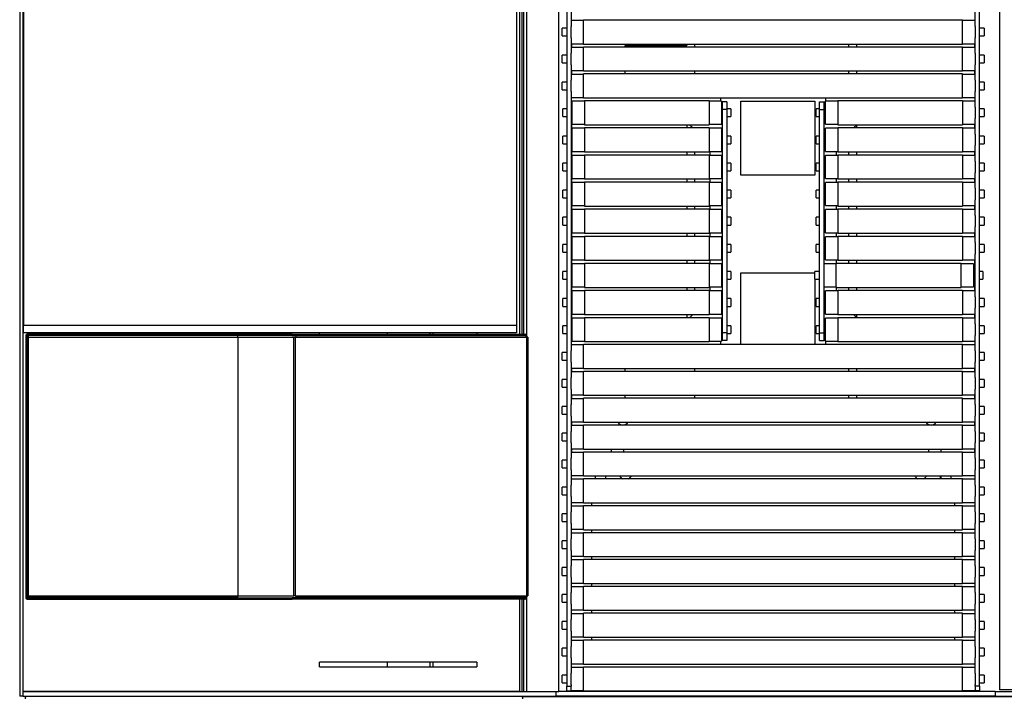
# Model space of a CAD drawing. Units: millimetres. Extents: x -1537 to 57975, y -600 to 69725.
# Drawn here: x 35092 to 35795, y 34587 to 35071 of the extents above; entities that cross this region are included whole.
import ezdxf

# ---------------------------------------------------------------- set-up
doc = ezdxf.new("R2010")
doc.units = ezdxf.units.MM
doc.header["$LTSCALE"] = 30
doc.header["$MEASUREMENT"] = 0
doc.layers.get('0').update_dxf_attribs({"color": 251, "linetype": 'CONTINUOUS'})

msp = doc.modelspace()

# ---------------------------------------------------------------- linework, layer by layer
at = {"linetype": 'Continuous'}
for p, q in [((35791.31, 35591.84), (35791.31, 34592.78)), ((35092.3, 35567.85), (35092.3, 34588.38)), ((35094.5, 35567.85), (35094.5, 34588.38)), ((35449.06, 34846.56), (35449.06, 35258.38)), ((35450.6, 34846.56), (35450.6, 35258.38)), ((35451.7, 35258.82), (35451.7, 34846.56)), ((35453.9, 35258.82), (35453.9, 34844.58)), ((35476.98, 34591.68), (35476.98, 35258.82)), ((35482.47, 35259.18), (35482.47, 34595.34)), ((35777.02, 34595.34), (35777.02, 35259.18)), ((35095.05, 35248.82), (35095.05, 34853.15)), ((35446.75, 35248.82), (35446.75, 34853.15)), ((35485.77, 35077.24), (35485.77, 35066.28)), ((35773.73, 35066.28), (35773.73, 35077.24)), ((35494.56, 35070.41), (35485.77, 35070.41)), ((35494.56, 35070.49), (35485.93, 35070.49)), ((35485.93, 35070.49), (35485.93, 35070.41)), ((35494.56, 35053.65), (35494.56, 35070.69)), ((35764.93, 35070.69), (35494.56, 35070.69)), ((35764.93, 35053.65), (35764.93, 35070.69)), ((35773.56, 35070.49), (35764.93, 35070.49)), ((35773.73, 35070.41), (35764.93, 35070.41)), ((35773.56, 35070.41), (35773.56, 35070.49)), ((35479.17, 35059.42), (35479.17, 35064.92)), ((35482.47, 35064.92), (35479.17, 35064.92)), ((35485.77, 35058.06), (35485.77, 35066.28)), ((35773.73, 35066.28), (35773.73, 35058.06)), ((35780.32, 35064.92), (35777.02, 35064.92)), ((35780.32, 35064.92), (35780.32, 35059.42)), ((35479.17, 35059.42), (35482.47, 35059.42)), ((35485.77, 35058.06), (35485.77, 35047.1)), ((35485.77, 35053.93), (35494.56, 35053.93)), ((35485.93, 35053.93), (35485.93, 35051.23)), ((35494.56, 35053.65), (35764.93, 35053.65)), ((35568.2, 35053.65), (35568.2, 35052.74)), ((35573.69, 35053.65), (35573.69, 35051.51)), ((35683.6, 35053.65), (35683.6, 35051.51)), ((35689.1, 35053.65), (35689.1, 35051.51)), ((35764.93, 35053.93), (35773.73, 35053.93)), ((35773.56, 35051.23), (35773.56, 35053.93)), ((35773.73, 35047.1), (35773.73, 35058.06)), ((35777.02, 35059.42), (35780.32, 35059.42)), ((35494.56, 35051.23), (35485.77, 35051.23)), ((35485.77, 35038.88), (35485.77, 35047.1)), ((35764.93, 35051.51), (35494.56, 35051.51)), ((35494.56, 35034.47), (35494.56, 35051.51)), ((35524.24, 35051.51), (35524.24, 35052.74)), ((35524.24, 35052.74), (35568.2, 35052.74)), ((35764.93, 35034.47), (35764.93, 35051.51)), ((35773.73, 35051.23), (35764.93, 35051.23)), ((35773.73, 35047.1), (35773.73, 35038.88)), ((35479.17, 35040.24), (35479.17, 35045.74)), ((35482.47, 35045.74), (35479.17, 35045.74)), ((35479.17, 35040.24), (35482.47, 35040.24)), ((35780.32, 35045.74), (35777.02, 35045.74)), ((35777.02, 35040.24), (35780.32, 35040.24)), ((35780.32, 35045.74), (35780.32, 35040.24)), ((35485.77, 35038.88), (35485.77, 35027.92)), ((35485.77, 35034.75), (35494.56, 35034.75)), ((35485.93, 35034.75), (35485.93, 35032.05)), ((35494.56, 35034.47), (35764.93, 35034.47)), ((35524.24, 35032.33), (35524.24, 35034.47)), ((35573.69, 35034.47), (35573.69, 35032.33)), ((35683.6, 35034.47), (35683.6, 35032.33)), ((35689.1, 35034.47), (35689.1, 35032.33)), ((35764.93, 35034.75), (35773.73, 35034.75)), ((35773.56, 35032.05), (35773.56, 35034.75)), ((35773.73, 35027.92), (35773.73, 35038.88)), ((35479.17, 35021.06), (35479.17, 35026.56)), ((35482.47, 35026.56), (35479.17, 35026.56)), ((35494.56, 35032.05), (35485.77, 35032.05)), ((35485.77, 35019.7), (35485.77, 35027.92)), ((35764.93, 35032.33), (35494.56, 35032.33)), ((35494.56, 35015.29), (35494.56, 35032.33)), ((35764.93, 35015.29), (35764.93, 35032.33)), ((35773.73, 35032.05), (35764.93, 35032.05)), ((35773.73, 35027.92), (35773.73, 35019.7)), ((35780.32, 35026.56), (35777.02, 35026.56)), ((35780.32, 35026.56), (35780.32, 35021.06)), ((35479.17, 35021.06), (35482.47, 35021.06)), ((35485.77, 35019.7), (35485.77, 34834.82)), ((35773.73, 35008.74), (35773.73, 35019.7)), ((35777.02, 35021.06), (35780.32, 35021.06)), ((35485.77, 35015.57), (35494.56, 35015.57)), ((35486.32, 34996.39), (35486.32, 35012.88)), ((35495.11, 35012.88), (35486.32, 35012.88)), ((35494.56, 35015.29), (35764.93, 35015.29)), ((35584.14, 35013.15), (35495.11, 35013.15)), ((35495.11, 35013.15), (35495.11, 35000.55)), ((35584.14, 35013.15), (35584.14, 35000.55)), ((35592.93, 35012.88), (35584.14, 35012.88)), ((35592.21, 35015.29), (35592.21, 35012.88)), ((35592.93, 35012.88), (35592.93, 35000.68)), ((35592.93, 35012.44), (35593.48, 35012.44)), ((35593.48, 35012.44), (35593.48, 35006.94)), ((35596.78, 35012.44), (35593.48, 35012.44)), ((35596.78, 35012.44), (35596.78, 35006.94)), ((35606.67, 34960.09), (35606.67, 35012.85)), ((35606.67, 35012.85), (35659.42, 35012.85)), ((35659.42, 35012.85), (35659.42, 34960.09)), ((35662.72, 35006.94), (35662.72, 35012.44)), ((35662.72, 35012.44), (35666.02, 35012.44)), ((35666.02, 35012.44), (35667.12, 35012.44)), ((35666.02, 35006.94), (35666.02, 35012.44)), ((35675.91, 35012.88), (35667.12, 35012.88)), ((35667.12, 34996.39), (35667.12, 35012.88)), ((35667.28, 35012.88), (35667.28, 35015.29)), ((35764.93, 35013.15), (35675.91, 35013.15)), ((35675.91, 35013.15), (35675.91, 34997.1)), ((35764.93, 35015.57), (35773.73, 35015.57)), ((35764.93, 35013.15), (35764.93, 34997.1)), ((35773.73, 35012.88), (35764.93, 35012.88)), ((35479.72, 35001.88), (35479.72, 35007.38)), ((35482.47, 35007.38), (35479.72, 35007.38)), ((35486.32, 35007.38), (35485.77, 35007.38)), ((35593.48, 35007.38), (35592.93, 35007.38)), ((35593.48, 35006.94), (35593.48, 34847.57)), ((35596.78, 35006.94), (35593.48, 35006.94)), ((35599.52, 35007.38), (35596.78, 35007.38)), ((35596.78, 35006.94), (35596.78, 34847.57)), ((35599.52, 35007.38), (35599.52, 35003.31)), ((35660.52, 35001.88), (35660.52, 35007.38)), ((35662.72, 35007.38), (35660.52, 35007.38)), ((35662.72, 34847.57), (35662.72, 35006.94)), ((35662.72, 35006.94), (35666.02, 35006.94)), ((35667.12, 35007.38), (35666.02, 35007.38)), ((35666.02, 34892.68), (35666.02, 35006.94)), ((35773.73, 35008.74), (35773.73, 35000.52)), ((35780.32, 35007.38), (35777.02, 35007.38)), ((35780.32, 35007.38), (35780.32, 35002.2)), ((35479.72, 35001.88), (35482.47, 35001.88)), ((35485.77, 35001.88), (35486.32, 35001.88)), ((35485.93, 35001.88), (35485.93, 34988.04)), ((35495.11, 35000.55), (35495.11, 34996.11)), ((35584.14, 35000.55), (35584.14, 34996.11)), ((35592.93, 35001.88), (35593.48, 35001.88)), ((35592.93, 35000.68), (35592.93, 34996.39)), ((35596.78, 35001.88), (35599.52, 35001.88)), ((35599.52, 35003.31), (35599.52, 35001.88)), ((35660.52, 35001.88), (35662.72, 35001.88)), ((35666.02, 35001.88), (35667.12, 35001.88)), ((35773.73, 34989.4), (35773.73, 35000.52)), ((35777.02, 35001.88), (35780.32, 35001.88)), ((35780.32, 35002.2), (35780.32, 35001.88)), ((35486.32, 34996.39), (35495.11, 34996.39)), ((35486.32, 34977.05), (35486.32, 34993.53)), ((35495.11, 34993.53), (35486.32, 34993.53)), ((35495.11, 34996.11), (35584.14, 34996.11)), ((35584.14, 34993.81), (35495.11, 34993.81)), ((35495.11, 34993.81), (35495.11, 34989.81)), ((35568.2, 34996.11), (35568.2, 34993.81)), ((35572.4, 34993.81), (35570.09, 34996.11)), ((35584.14, 34996.39), (35592.93, 34996.39)), ((35584.14, 34993.81), (35584.14, 34989.81)), ((35592.93, 34993.53), (35584.14, 34993.53)), ((35592.93, 34993.53), (35592.93, 34989.67)), ((35667.12, 34996.39), (35675.91, 34996.39)), ((35675.91, 34993.53), (35667.12, 34993.53)), ((35667.12, 34977.05), (35667.12, 34993.53)), ((35675.91, 34997.1), (35675.91, 34996.11)), ((35675.91, 34996.11), (35764.93, 34996.11)), ((35764.93, 34993.81), (35675.91, 34993.81)), ((35675.91, 34993.81), (35675.91, 34977.76)), ((35689.41, 34996.11), (35687.1, 34993.81)), ((35689.1, 34995.81), (35689.1, 34993.81)), ((35764.93, 34997.1), (35764.93, 34996.11)), ((35764.93, 34996.39), (35773.73, 34996.39)), ((35764.93, 34993.81), (35764.93, 34977.76)), ((35773.73, 34993.53), (35764.93, 34993.53)), ((35773.56, 34993.53), (35773.56, 34996.39)), ((35479.72, 34982.54), (35479.72, 34988.04)), ((35482.47, 34988.04), (35479.72, 34988.04)), ((35486.32, 34988.04), (35485.77, 34988.04)), ((35495.11, 34989.81), (35495.11, 34976.77)), ((35584.14, 34989.81), (35584.14, 34976.77)), ((35592.93, 34989.67), (35592.93, 34977.05)), ((35593.48, 34988.04), (35592.93, 34988.04)), ((35599.52, 34988.04), (35596.78, 34988.04)), ((35599.52, 34988.04), (35599.52, 34986.75)), ((35599.52, 34986.75), (35599.52, 34982.54)), ((35660.52, 34982.54), (35660.52, 34988.04)), ((35662.72, 34988.04), (35660.52, 34988.04)), ((35667.12, 34988.04), (35666.02, 34988.04)), ((35773.73, 34989.4), (35773.73, 34981.18)), ((35780.32, 34988.04), (35777.02, 34988.04)), ((35780.32, 34988.04), (35780.32, 34982.86)), ((35479.72, 34982.54), (35482.47, 34982.54)), ((35485.77, 34982.54), (35486.32, 34982.54)), ((35485.93, 34982.54), (35485.93, 34968.69)), ((35486.32, 34977.05), (35495.11, 34977.05)), ((35495.11, 34976.77), (35584.14, 34976.77)), ((35568.2, 34976.77), (35568.2, 34974.46)), ((35573.69, 34976.77), (35573.69, 34974.46)), ((35584.14, 34977.05), (35592.93, 34977.05)), ((35584.85, 34974.19), (35584.85, 34977.05)), ((35592.93, 34982.54), (35593.48, 34982.54)), ((35596.78, 34982.54), (35599.52, 34982.54)), ((35660.52, 34982.54), (35662.72, 34982.54)), ((35666.02, 34982.54), (35667.12, 34982.54)), ((35667.12, 34977.05), (35675.91, 34977.05)), ((35674.65, 34977.05), (35674.65, 34974.19)), ((35675.91, 34977.76), (35675.91, 34976.77)), ((35675.91, 34976.77), (35764.93, 34976.77)), ((35683.6, 34976.77), (35683.6, 34974.46)), ((35689.1, 34976.77), (35689.1, 34974.46)), ((35764.93, 34977.76), (35764.93, 34976.77)), ((35764.93, 34977.05), (35773.73, 34977.05)), ((35773.56, 34974.19), (35773.56, 34977.05)), ((35773.73, 34970.06), (35773.73, 34981.18)), ((35777.02, 34982.54), (35780.32, 34982.54)), ((35780.32, 34982.86), (35780.32, 34982.54)), ((35486.32, 34957.96), (35486.32, 34974.19)), ((35495.11, 34974.19), (35486.32, 34974.19)), ((35584.14, 34974.46), (35495.11, 34974.46)), ((35495.11, 34974.46), (35495.11, 34957.43)), ((35584.14, 34974.46), (35584.14, 34957.43)), ((35592.93, 34974.19), (35584.14, 34974.19)), ((35592.93, 34974.19), (35592.93, 34957.7)), ((35675.91, 34974.19), (35667.12, 34974.19)), ((35667.12, 34957.7), (35667.12, 34974.19)), ((35764.93, 34974.46), (35675.91, 34974.46)), ((35675.91, 34974.46), (35675.91, 34958.41)), ((35764.93, 34974.46), (35764.93, 34958.41)), ((35773.73, 34974.19), (35764.93, 34974.19)), ((35773.73, 34970.06), (35773.73, 34961.83)), ((35479.72, 34963.2), (35479.72, 34968.69)), ((35482.47, 34968.69), (35479.72, 34968.69)), ((35479.72, 34963.2), (35482.47, 34963.2)), ((35486.32, 34968.69), (35485.77, 34968.69)), ((35485.77, 34963.2), (35486.32, 34963.2)), ((35485.93, 34963.2), (35485.93, 34949.35)), ((35593.48, 34968.69), (35592.93, 34968.69)), ((35592.93, 34963.2), (35593.48, 34963.2)), ((35599.52, 34968.69), (35596.78, 34968.69)), ((35596.78, 34963.2), (35599.52, 34963.2)), ((35599.52, 34968.69), (35599.52, 34963.2)), ((35660.52, 34963.2), (35660.52, 34968.69)), ((35662.72, 34968.69), (35660.52, 34968.69)), ((35660.52, 34963.2), (35662.72, 34963.2)), ((35667.12, 34968.69), (35666.02, 34968.69)), ((35666.02, 34963.2), (35667.12, 34963.2)), ((35780.32, 34968.69), (35777.02, 34968.69)), ((35777.02, 34963.2), (35780.32, 34963.2)), ((35780.32, 34968.69), (35780.32, 34963.52)), ((35780.32, 34963.52), (35780.32, 34963.2)), ((35486.32, 34957.7), (35486.32, 34957.96)), ((35486.32, 34957.7), (35495.11, 34957.7)), ((35495.11, 34957.43), (35584.14, 34957.43)), ((35568.2, 34957.43), (35568.2, 34955.12)), ((35573.69, 34957.43), (35573.69, 34955.12)), ((35584.14, 34957.7), (35592.93, 34957.7)), ((35584.85, 34954.84), (35584.85, 34957.7)), ((35659.42, 34960.09), (35606.67, 34960.09)), ((35667.12, 34957.7), (35675.91, 34957.7)), ((35674.65, 34957.7), (35674.65, 34954.84)), ((35675.91, 34958.41), (35675.91, 34957.43)), ((35675.91, 34957.43), (35764.93, 34957.43)), ((35683.6, 34957.43), (35683.6, 34955.12)), ((35689.1, 34957.43), (35689.1, 34955.12)), ((35764.93, 34958.41), (35764.93, 34957.43)), ((35764.93, 34957.7), (35773.73, 34957.7)), ((35773.56, 34954.84), (35773.56, 34957.7)), ((35773.73, 34950.71), (35773.73, 34961.83)), ((35094.5, 34953.28), (35095.05, 34953.28)), ((35479.72, 34943.85), (35479.72, 34949.35)), ((35482.47, 34949.35), (35479.72, 34949.35)), ((35486.32, 34949.35), (35485.77, 34949.35)), ((35486.32, 34938.36), (35486.32, 34954.84)), ((35495.11, 34954.84), (35486.32, 34954.84)), ((35584.14, 34955.12), (35495.11, 34955.12)), ((35495.11, 34955.12), (35495.11, 34950.48)), ((35495.11, 34950.48), (35495.11, 34938.08)), ((35584.14, 34955.12), (35584.14, 34950.48)), ((35592.93, 34954.84), (35584.14, 34954.84)), ((35584.14, 34950.48), (35584.14, 34938.08)), ((35592.93, 34954.84), (35592.93, 34950.35)), ((35592.93, 34950.35), (35592.93, 34938.36)), ((35593.48, 34949.35), (35592.93, 34949.35)), ((35599.52, 34949.35), (35596.78, 34949.35)), ((35599.52, 34949.35), (35599.52, 34947.85)), ((35660.52, 34943.85), (35660.52, 34949.35)), ((35662.72, 34949.35), (35660.52, 34949.35)), ((35667.12, 34949.35), (35666.02, 34949.35)), ((35675.91, 34954.84), (35667.12, 34954.84)), ((35667.12, 34938.36), (35667.12, 34954.84)), ((35764.93, 34955.12), (35675.91, 34955.12)), ((35675.91, 34955.12), (35675.91, 34939.07)), ((35764.93, 34955.12), (35764.93, 34939.07)), ((35773.73, 34954.84), (35764.93, 34954.84)), ((35773.73, 34950.71), (35773.73, 34942.49)), ((35780.32, 34949.35), (35777.02, 34949.35)), ((35780.32, 34949.35), (35780.32, 34944.17)), ((35479.72, 34943.85), (35482.47, 34943.85)), ((35485.77, 34943.85), (35486.32, 34943.85)), ((35485.93, 34943.85), (35485.93, 34930.01)), ((35592.93, 34943.85), (35593.48, 34943.85)), ((35596.78, 34943.85), (35599.52, 34943.85)), ((35599.52, 34947.85), (35599.52, 34943.85)), ((35660.52, 34943.85), (35662.72, 34943.85)), ((35666.02, 34943.85), (35667.12, 34943.85)), ((35773.73, 34931.37), (35773.73, 34942.49)), ((35777.02, 34943.85), (35780.32, 34943.85)), ((35780.32, 34944.17), (35780.32, 34943.85)), ((35486.32, 34938.36), (35495.11, 34938.36)), ((35486.32, 34933.06), (35486.32, 34935.5)), ((35495.11, 34935.5), (35486.32, 34935.5)), ((35495.11, 34938.08), (35584.14, 34938.08)), ((35584.14, 34935.78), (35495.11, 34935.78)), ((35495.11, 34935.78), (35495.11, 34918.74)), ((35568.2, 34938.08), (35568.2, 34935.78)), ((35573.69, 34938.08), (35573.69, 34935.78)), ((35584.14, 34938.36), (35592.93, 34938.36)), ((35584.14, 34935.78), (35584.14, 34918.74)), ((35592.93, 34935.5), (35584.14, 34935.5)), ((35584.85, 34935.5), (35584.85, 34938.36)), ((35592.93, 34935.5), (35592.93, 34919.01)), ((35667.12, 34938.36), (35675.91, 34938.36)), ((35675.91, 34935.5), (35667.12, 34935.5)), ((35667.12, 34919.01), (35667.12, 34935.5)), ((35674.65, 34938.36), (35674.65, 34935.5)), ((35675.91, 34939.07), (35675.91, 34938.08)), ((35675.91, 34938.08), (35764.93, 34938.08)), ((35764.93, 34935.78), (35675.91, 34935.78)), ((35675.91, 34935.78), (35675.91, 34919.73)), ((35683.6, 34938.08), (35683.6, 34935.78)), ((35689.1, 34938.08), (35689.1, 34935.78)), ((35764.93, 34939.07), (35764.93, 34938.08)), ((35764.93, 34938.36), (35773.73, 34938.36)), ((35764.93, 34935.78), (35764.93, 34919.73)), ((35773.73, 34935.5), (35764.93, 34935.5)), ((35773.56, 34935.5), (35773.56, 34938.36)), ((35479.72, 34929.19), (35479.72, 34930.01)), ((35482.47, 34930.01), (35479.72, 34930.01)), ((35479.72, 34924.51), (35479.72, 34929.19)), ((35486.32, 34930.01), (35485.77, 34930.01)), ((35486.32, 34919.01), (35486.32, 34933.06)), ((35593.48, 34930.01), (35592.93, 34930.01)), ((35599.52, 34930.01), (35596.78, 34930.01)), ((35599.52, 34930.01), (35599.52, 34924.51)), ((35660.52, 34924.51), (35660.52, 34930.01)), ((35662.72, 34930.01), (35660.52, 34930.01)), ((35667.12, 34930.01), (35666.02, 34930.01)), ((35773.73, 34931.37), (35773.73, 34923.14)), ((35780.32, 34930.01), (35777.02, 34930.01)), ((35780.32, 34930.01), (35780.32, 34924.83)), ((35479.72, 34924.51), (35482.47, 34924.51)), ((35485.77, 34924.51), (35486.32, 34924.51)), ((35485.93, 34924.51), (35485.93, 34910.66)), ((35592.93, 34924.51), (35593.48, 34924.51)), ((35596.78, 34924.51), (35599.52, 34924.51)), ((35660.52, 34924.51), (35662.72, 34924.51)), ((35666.02, 34924.51), (35667.12, 34924.51)), ((35773.73, 34912.03), (35773.73, 34923.14)), ((35777.02, 34924.51), (35780.32, 34924.51)), ((35780.32, 34924.83), (35780.32, 34924.51)), ((35486.32, 34919.01), (35495.11, 34919.01)), ((35486.32, 34899.67), (35486.32, 34916.16)), ((35495.11, 34916.16), (35486.32, 34916.16)), ((35495.11, 34918.74), (35584.14, 34918.74)), ((35584.14, 34916.43), (35495.11, 34916.43)), ((35495.11, 34916.43), (35495.11, 34912.02)), ((35568.2, 34918.74), (35568.2, 34916.43)), ((35573.69, 34918.74), (35573.69, 34916.43)), ((35584.14, 34919.01), (35592.93, 34919.01)), ((35584.14, 34916.43), (35584.14, 34912.02)), ((35592.93, 34916.16), (35584.14, 34916.16)), ((35584.85, 34916.16), (35584.85, 34919.01)), ((35592.93, 34916.16), (35592.93, 34911.89)), ((35667.12, 34919.01), (35675.91, 34919.01)), ((35667.12, 34899.67), (35667.12, 34916.16)), ((35675.91, 34916.16), (35667.12, 34916.16)), ((35674.65, 34919.01), (35674.65, 34916.16)), ((35675.91, 34919.73), (35675.91, 34918.74)), ((35675.91, 34918.74), (35764.93, 34918.74)), ((35764.93, 34916.43), (35675.91, 34916.43)), ((35675.91, 34916.43), (35675.91, 34900.38)), ((35683.6, 34918.74), (35683.6, 34916.43)), ((35689.1, 34918.74), (35689.1, 34916.43)), ((35764.93, 34919.73), (35764.93, 34918.74)), ((35764.93, 34919.01), (35773.73, 34919.01)), ((35764.93, 34916.43), (35764.93, 34900.38)), ((35773.73, 34916.16), (35764.93, 34916.16)), ((35773.56, 34916.16), (35773.56, 34919.01)), ((35479.72, 34905.17), (35479.72, 34910.66)), ((35482.47, 34910.66), (35479.72, 34910.66)), ((35486.32, 34910.66), (35485.77, 34910.66)), ((35495.11, 34912.02), (35495.11, 34899.4)), ((35584.14, 34912.02), (35584.14, 34899.4)), ((35592.93, 34911.89), (35592.93, 34899.67)), ((35593.48, 34910.66), (35592.93, 34910.66)), ((35599.52, 34910.66), (35596.78, 34910.66)), ((35599.52, 34910.66), (35599.52, 34909.24)), ((35599.52, 34909.24), (35599.52, 34905.17)), ((35660.52, 34905.17), (35660.52, 34910.66)), ((35662.72, 34910.66), (35660.52, 34910.66)), ((35667.12, 34910.66), (35666.02, 34910.66)), ((35773.73, 34912.03), (35773.73, 34903.8)), ((35780.32, 34910.66), (35777.02, 34910.66)), ((35780.32, 34910.66), (35780.32, 34905.48)), ((35479.72, 34905.17), (35482.47, 34905.17)), ((35485.77, 34905.17), (35486.32, 34905.17)), ((35485.93, 34905.17), (35485.93, 34891.32)), ((35486.32, 34899.67), (35495.11, 34899.67)), ((35495.11, 34899.4), (35584.14, 34899.4)), ((35568.2, 34899.4), (35568.2, 34897.09)), ((35573.69, 34899.4), (35573.69, 34897.09)), ((35584.14, 34899.67), (35592.93, 34899.67)), ((35584.85, 34896.81), (35584.85, 34899.67)), ((35592.93, 34905.17), (35593.48, 34905.17)), ((35596.78, 34905.17), (35599.52, 34905.17)), ((35660.52, 34905.17), (35662.72, 34905.17)), ((35666.02, 34905.17), (35667.12, 34905.17)), ((35667.12, 34899.67), (35675.91, 34899.67)), ((35674.65, 34899.67), (35674.65, 34896.81)), ((35675.91, 34900.38), (35675.91, 34899.4)), ((35675.91, 34899.4), (35764.93, 34899.4)), ((35683.6, 34899.4), (35683.6, 34897.09)), ((35689.1, 34899.4), (35689.1, 34897.09)), ((35764.93, 34900.38), (35764.93, 34899.4)), ((35764.93, 34899.67), (35773.73, 34899.67)), ((35773.56, 34891.32), (35773.56, 34899.67)), ((35773.73, 34873.34), (35773.73, 34903.8)), ((35777.02, 34905.17), (35780.32, 34905.17)), ((35780.32, 34905.48), (35780.32, 34905.17)), ((35486.32, 34888.23), (35486.32, 34896.81)), ((35495.11, 34896.81), (35486.32, 34896.81)), ((35584.14, 34897.09), (35495.11, 34897.09)), ((35495.11, 34897.09), (35495.11, 34880.05)), ((35584.14, 34897.09), (35584.14, 34880.05)), ((35592.93, 34896.81), (35584.14, 34896.81)), ((35592.93, 34896.81), (35592.93, 34880.33)), ((35674.81, 34896.81), (35666.02, 34896.81)), ((35666.02, 34884.46), (35666.02, 34892.68)), ((35763.84, 34897.09), (35674.81, 34897.09)), ((35674.81, 34884.55), (35674.81, 34897.09)), ((35763.84, 34884.55), (35763.84, 34897.09)), ((35772.63, 34896.81), (35763.84, 34896.81)), ((35772.63, 34896.81), (35772.63, 34880.33)), ((35479.72, 34888.46), (35479.72, 34891.32)), ((35482.47, 34891.32), (35479.72, 34891.32)), ((35479.72, 34885.82), (35479.72, 34888.46)), ((35479.72, 34885.82), (35482.47, 34885.82)), ((35486.32, 34891.32), (35485.77, 34891.32)), ((35485.77, 34885.82), (35486.32, 34885.82)), ((35485.93, 34885.82), (35485.93, 34871.97)), ((35486.32, 34880.33), (35486.32, 34888.23)), ((35593.48, 34891.32), (35592.93, 34891.32)), ((35592.93, 34885.82), (35593.48, 34885.82)), ((35599.52, 34891.32), (35596.78, 34891.32)), ((35596.78, 34885.82), (35599.52, 34885.82)), ((35599.52, 34891.32), (35599.52, 34885.82)), ((35606.67, 34839.22), (35606.67, 34890.41)), ((35606.67, 34890.41), (35659.42, 34890.41)), ((35659.42, 34887.27), (35659.42, 34891.32)), ((35662.72, 34891.32), (35659.42, 34891.32)), ((35659.42, 34885.82), (35659.42, 34887.27)), ((35659.42, 34885.82), (35662.72, 34885.82)), ((35659.42, 34885.82), (35659.42, 34839.22)), ((35773.73, 34891.32), (35772.63, 34891.32)), ((35772.63, 34885.82), (35773.73, 34885.82)), ((35773.56, 34877.47), (35773.56, 34885.82)), ((35779.22, 34891.32), (35777.02, 34891.32)), ((35777.02, 34885.82), (35779.22, 34885.82)), ((35779.22, 34891.32), (35779.22, 34885.82)), ((35486.32, 34880.33), (35495.11, 34880.33)), ((35495.11, 34880.05), (35584.14, 34880.05)), ((35568.2, 34880.05), (35568.2, 34877.74)), ((35573.69, 34880.05), (35573.69, 34877.74)), ((35584.14, 34880.33), (35592.93, 34880.33)), ((35584.85, 34877.47), (35584.85, 34880.33)), ((35666.02, 34847.57), (35666.02, 34884.46)), ((35666.02, 34880.33), (35674.81, 34880.33)), ((35674.65, 34880.33), (35674.65, 34877.47)), ((35674.81, 34880.05), (35674.81, 34884.55)), ((35674.81, 34880.05), (35763.84, 34880.05)), ((35683.6, 34880.05), (35683.6, 34877.74)), ((35689.1, 34880.05), (35689.1, 34877.74)), ((35763.84, 34880.05), (35763.84, 34884.55)), ((35763.84, 34880.33), (35772.63, 34880.33)), ((35479.72, 34866.48), (35479.72, 34871.97)), ((35482.47, 34871.97), (35479.72, 34871.97)), ((35486.32, 34871.97), (35485.77, 34871.97)), ((35495.11, 34877.47), (35486.32, 34877.47)), ((35486.32, 34860.98), (35486.32, 34877.47)), ((35584.14, 34877.74), (35495.11, 34877.74)), ((35495.11, 34877.74), (35495.11, 34873.02)), ((35495.11, 34873.02), (35495.11, 34860.71)), ((35584.14, 34877.74), (35584.14, 34873.02)), ((35592.93, 34877.47), (35584.14, 34877.47)), ((35584.14, 34873.02), (35584.14, 34860.71)), ((35592.93, 34877.47), (35592.93, 34872.89)), ((35592.93, 34872.89), (35592.93, 34860.98)), ((35593.48, 34871.97), (35592.93, 34871.97)), ((35599.52, 34871.97), (35596.78, 34871.97)), ((35599.52, 34871.97), (35599.52, 34870.45)), ((35660.52, 34866.48), (35660.52, 34871.97)), ((35662.72, 34871.97), (35660.52, 34871.97)), ((35667.12, 34871.97), (35666.02, 34871.97)), ((35675.91, 34877.47), (35667.12, 34877.47)), ((35667.12, 34860.98), (35667.12, 34877.47)), ((35764.93, 34877.74), (35675.91, 34877.74)), ((35675.91, 34877.74), (35675.91, 34861.69)), ((35764.93, 34877.74), (35764.93, 34861.69)), ((35773.73, 34877.47), (35764.93, 34877.47)), ((35773.73, 34873.34), (35773.73, 34865.11)), ((35780.32, 34871.97), (35777.02, 34871.97)), ((35780.32, 34871.97), (35780.32, 34866.8)), ((35479.72, 34866.48), (35482.47, 34866.48)), ((35485.77, 34866.48), (35486.32, 34866.48)), ((35485.93, 34866.48), (35485.93, 34852.63)), ((35592.93, 34866.48), (35593.48, 34866.48)), ((35596.78, 34866.48), (35599.52, 34866.48)), ((35599.52, 34870.45), (35599.52, 34866.48)), ((35660.52, 34866.48), (35662.72, 34866.48)), ((35666.02, 34866.48), (35667.12, 34866.48)), ((35773.73, 34853.99), (35773.73, 34865.11)), ((35777.02, 34866.48), (35780.32, 34866.48)), ((35780.32, 34866.8), (35780.32, 34866.48)), ((35486.32, 34860.98), (35495.11, 34860.98)), ((35486.32, 34841.64), (35486.32, 34858.13)), ((35495.11, 34858.13), (35486.32, 34858.13)), ((35495.11, 34860.71), (35584.14, 34860.71)), ((35584.14, 34858.4), (35495.11, 34858.4)), ((35495.11, 34858.4), (35495.11, 34847.58)), ((35568.2, 34860.71), (35568.2, 34858.4)), ((35570.1, 34858.4), (35572.41, 34860.71)), ((35584.14, 34860.98), (35592.93, 34860.98)), ((35584.14, 34858.4), (35584.14, 34847.58)), ((35592.93, 34858.13), (35584.14, 34858.13)), ((35592.93, 34858.13), (35592.93, 34847.65)), ((35667.12, 34860.98), (35675.91, 34860.98)), ((35675.91, 34858.13), (35667.12, 34858.13)), ((35667.12, 34841.64), (35667.12, 34858.13)), ((35675.91, 34861.69), (35675.91, 34860.71)), ((35675.91, 34860.71), (35764.93, 34860.71)), ((35764.93, 34858.4), (35675.91, 34858.4)), ((35675.91, 34858.4), (35675.91, 34842.35)), ((35687.09, 34860.71), (35689.39, 34858.4)), ((35689.1, 34860.71), (35689.1, 34858.7)), ((35764.93, 34861.69), (35764.93, 34860.71)), ((35764.93, 34860.98), (35773.73, 34860.98)), ((35764.93, 34858.4), (35764.93, 34842.35)), ((35773.73, 34858.13), (35764.93, 34858.13)), ((35773.56, 34858.13), (35773.56, 34860.98)), ((35095.05, 34853.15), (35446.75, 34853.15)), ((35095.05, 34847.66), (35095.05, 34853.15)), ((35446.75, 34853.15), (35446.75, 34847.66)), ((35479.72, 34847.13), (35479.72, 34852.63)), ((35482.47, 34852.63), (35479.72, 34852.63)), ((35486.32, 34852.63), (35485.77, 34852.63)), ((35593.48, 34852.63), (35592.93, 34852.63)), ((35599.52, 34852.63), (35596.78, 34852.63)), ((35599.52, 34852.63), (35599.52, 34849.14)), ((35660.52, 34847.13), (35660.52, 34852.63)), ((35662.72, 34852.63), (35660.52, 34852.63)), ((35667.12, 34852.63), (35666.02, 34852.63)), ((35773.73, 34853.99), (35773.73, 34845.77)), ((35780.32, 34852.63), (35777.02, 34852.63)), ((35780.32, 34852.63), (35780.32, 34847.45)), ((35446.75, 34847.66), (35095.05, 34847.66)), ((35096.57, 34845.57), (35096.57, 34658.51)), ((35097.56, 34845.57), (35096.57, 34845.57)), ((35286.71, 34846.56), (35097.56, 34846.56)), ((35097.56, 34845.57), (35097.56, 34846.56)), ((35286.71, 34845.57), (35097.56, 34845.57)), ((35097.56, 34845.57), (35097.56, 34658.51)), ((35097.56, 34844.58), (35098.55, 34844.58)), ((35098.55, 34659.93), (35098.55, 34844.58)), ((35098.55, 34844.58), (35098.66, 34844.58)), ((35098.66, 34844.58), (35098.66, 34845.57)), ((35098.66, 34844.58), (35247.58, 34844.58)), ((35247.58, 34845.57), (35247.58, 34844.58)), ((35247.58, 34844.58), (35248.13, 34844.58)), ((35248.13, 34844.58), (35287.96, 34844.58)), ((35248.13, 34659.93), (35248.13, 34844.58)), ((35286.71, 34846.56), (35452.67, 34846.56)), ((35286.71, 34846.56), (35286.71, 34845.57)), ((35286.71, 34845.57), (35452.67, 34845.57)), ((35287.96, 34659.93), (35287.96, 34844.58)), ((35287.96, 34844.58), (35288.83, 34844.58)), ((35288.83, 34844.58), (35288.83, 34659.93)), ((35288.83, 34844.58), (35289.38, 34844.58)), ((35289.38, 34845.57), (35289.38, 34844.58)), ((35289.38, 34844.58), (35453.66, 34844.58)), ((35306.18, 34846.56), (35306.18, 34847.66)), ((35354.74, 34846.56), (35354.74, 34847.66)), ((35384.98, 34846.56), (35384.98, 34847.66)), ((35387.18, 34846.56), (35387.18, 34847.66)), ((35418.28, 34847.66), (35418.28, 34846.56)), ((35452.67, 34846.56), (35452.78, 34846.56)), ((35452.67, 34845.57), (35452.67, 34846.56)), ((35452.67, 34845.57), (35453.66, 34845.57)), ((35452.78, 34845.57), (35452.78, 34846.56)), ((35453.66, 34844.58), (35453.66, 34845.57)), ((35453.66, 34844.58), (35453.77, 34844.58)), ((35453.77, 34844.58), (35453.77, 34659.93)), ((35454.76, 34844.58), (35453.77, 34844.58)), ((35454.76, 34844.58), (35454.76, 34659.93)), ((35479.72, 34847.13), (35482.47, 34847.13)), ((35485.77, 34847.13), (35486.32, 34847.13)), ((35495.11, 34847.58), (35495.11, 34841.36)), ((35584.14, 34847.58), (35584.14, 34841.36)), ((35592.93, 34847.65), (35592.93, 34841.64)), ((35592.93, 34847.13), (35593.48, 34847.13)), ((35593.48, 34847.57), (35593.48, 34842.08)), ((35596.78, 34847.57), (35593.48, 34847.57)), ((35596.78, 34847.57), (35596.78, 34842.08)), ((35596.78, 34847.13), (35599.52, 34847.13)), ((35599.52, 34849.14), (35599.52, 34847.13)), ((35660.52, 34847.13), (35662.72, 34847.13)), ((35662.72, 34842.08), (35662.72, 34847.57)), ((35662.72, 34847.57), (35666.02, 34847.57)), ((35666.02, 34842.08), (35666.02, 34847.57)), ((35666.02, 34847.13), (35667.12, 34847.13)), ((35773.73, 34834.82), (35773.73, 34845.77)), ((35777.02, 34847.13), (35780.32, 34847.13)), ((35780.32, 34847.45), (35780.32, 34847.13)), ((35494.56, 34838.95), (35485.77, 34838.95)), ((35486.32, 34841.64), (35495.11, 34841.64)), ((35764.93, 34839.22), (35494.56, 34839.22)), ((35494.56, 34822.19), (35494.56, 34839.22)), ((35495.11, 34841.36), (35584.14, 34841.36)), ((35584.14, 34841.64), (35592.93, 34841.64)), ((35592.21, 34841.64), (35592.21, 34839.22)), ((35593.48, 34842.08), (35592.93, 34842.08)), ((35596.78, 34842.08), (35593.48, 34842.08)), ((35662.72, 34842.08), (35666.02, 34842.08)), ((35667.12, 34842.08), (35666.02, 34842.08)), ((35667.12, 34841.64), (35675.91, 34841.64)), ((35667.28, 34839.22), (35667.28, 34841.64)), ((35675.91, 34842.35), (35675.91, 34841.36)), ((35675.91, 34841.36), (35764.93, 34841.36)), ((35764.93, 34842.35), (35764.93, 34841.36)), ((35764.93, 34841.64), (35773.73, 34841.64)), ((35764.93, 34822.19), (35764.93, 34839.22)), ((35773.73, 34838.95), (35764.93, 34838.95)), ((35479.17, 34827.96), (35479.17, 34833.45)), ((35482.47, 34833.45), (35479.17, 34833.45)), ((35485.77, 34826.59), (35485.77, 34834.82)), ((35773.73, 34834.82), (35773.73, 34826.59)), ((35780.32, 34833.45), (35777.02, 34833.45)), ((35780.32, 34833.45), (35780.32, 34827.96)), ((35479.17, 34827.96), (35482.47, 34827.96)), ((35485.77, 34826.59), (35485.77, 34815.64)), ((35485.77, 34822.46), (35494.56, 34822.46)), ((35485.93, 34822.46), (35485.93, 34819.77)), ((35494.56, 34822.19), (35764.93, 34822.19)), ((35524.24, 34820.04), (35524.24, 34822.19)), ((35573.69, 34822.19), (35573.69, 34820.04)), ((35683.6, 34822.19), (35683.6, 34820.04)), ((35689.1, 34822.19), (35689.1, 34820.04)), ((35764.93, 34822.46), (35773.73, 34822.46)), ((35773.56, 34819.77), (35773.56, 34822.46)), ((35773.73, 34815.64), (35773.73, 34826.59)), ((35777.02, 34827.96), (35780.32, 34827.96)), ((35494.56, 34819.77), (35485.77, 34819.77)), ((35485.77, 34807.41), (35485.77, 34815.64)), ((35764.93, 34820.04), (35494.56, 34820.04)), ((35494.56, 34803.01), (35494.56, 34820.04)), ((35764.93, 34803.01), (35764.93, 34820.04)), ((35773.73, 34819.77), (35764.93, 34819.77)), ((35773.73, 34815.64), (35773.73, 34807.41)), ((35479.17, 34808.78), (35479.17, 34814.27)), ((35482.47, 34814.27), (35479.17, 34814.27)), ((35479.17, 34808.78), (35482.47, 34808.78)), ((35780.32, 34814.27), (35777.02, 34814.27)), ((35777.02, 34808.78), (35780.32, 34808.78)), ((35780.32, 34814.27), (35780.32, 34808.78)), ((35485.77, 34807.41), (35485.77, 34796.46)), ((35485.77, 34803.28), (35494.56, 34803.28)), ((35485.93, 34803.28), (35485.93, 34800.59)), ((35494.56, 34803.01), (35764.93, 34803.01)), ((35764.93, 34800.86), (35494.56, 34800.86)), ((35494.56, 34783.83), (35494.56, 34800.86)), ((35524.24, 34800.86), (35524.24, 34803.01)), ((35573.69, 34803.01), (35573.69, 34800.86)), ((35683.6, 34803.01), (35683.6, 34800.86)), ((35689.1, 34803.01), (35689.1, 34800.86)), ((35764.93, 34803.28), (35773.73, 34803.28)), ((35764.93, 34783.83), (35764.93, 34800.86)), ((35773.56, 34800.59), (35773.56, 34803.28)), ((35773.73, 34796.46), (35773.73, 34807.41)), ((35482.47, 34795.09), (35479.17, 34795.09)), ((35479.17, 34789.6), (35479.17, 34795.09)), ((35494.56, 34800.59), (35485.77, 34800.59)), ((35485.77, 34788.23), (35485.77, 34796.46)), ((35773.73, 34800.59), (35764.93, 34800.59)), ((35773.73, 34796.46), (35773.73, 34788.23)), ((35780.32, 34795.09), (35777.02, 34795.09)), ((35780.32, 34795.09), (35780.32, 34789.6)), ((35479.17, 34789.6), (35482.47, 34789.6)), ((35485.77, 34788.23), (35485.77, 34777.28)), ((35773.73, 34777.28), (35773.73, 34788.23)), ((35777.02, 34789.6), (35780.32, 34789.6)), ((35485.77, 34784.1), (35494.56, 34784.1)), ((35494.56, 34781.41), (35485.77, 34781.41)), ((35485.93, 34784.1), (35485.93, 34781.41)), ((35494.56, 34783.83), (35764.93, 34783.83)), ((35764.93, 34781.68), (35494.56, 34781.68)), ((35494.56, 34764.65), (35494.56, 34781.68)), ((35764.93, 34784.1), (35773.73, 34784.1)), ((35764.93, 34764.65), (35764.93, 34781.68)), ((35773.73, 34781.41), (35764.93, 34781.41)), ((35773.56, 34781.41), (35773.56, 34784.1)), ((35479.17, 34770.42), (35479.17, 34775.91)), ((35482.47, 34775.91), (35479.17, 34775.91)), ((35485.77, 34769.05), (35485.77, 34777.28)), ((35773.73, 34777.28), (35773.73, 34769.05)), ((35780.32, 34775.91), (35777.02, 34775.91)), ((35780.32, 34775.91), (35780.32, 34770.42)), ((35479.17, 34770.42), (35482.47, 34770.42)), ((35485.77, 34769.05), (35485.77, 34758.1)), ((35773.73, 34758.1), (35773.73, 34769.05)), ((35777.02, 34770.42), (35780.32, 34770.42)), ((35485.77, 34764.92), (35494.56, 34764.92)), ((35494.56, 34762.23), (35485.77, 34762.23)), ((35485.93, 34764.92), (35485.93, 34762.23)), ((35494.56, 34764.65), (35764.93, 34764.65)), ((35764.93, 34762.51), (35494.56, 34762.51)), ((35494.56, 34745.47), (35494.56, 34762.51)), ((35514.34, 34762.51), (35514.34, 34764.65)), ((35523.14, 34762.51), (35523.14, 34764.65)), ((35740.75, 34762.51), (35740.75, 34764.65)), ((35749.55, 34762.51), (35749.55, 34764.65)), ((35764.93, 34764.92), (35773.73, 34764.92)), ((35764.93, 34745.47), (35764.93, 34762.51)), ((35773.73, 34762.23), (35764.93, 34762.23)), ((35773.56, 34762.23), (35773.56, 34764.92)), ((35482.47, 34756.74), (35479.17, 34756.74)), ((35479.17, 34751.24), (35479.17, 34756.74)), ((35485.77, 34749.88), (35485.77, 34758.1)), ((35773.73, 34758.1), (35773.73, 34749.88)), ((35780.32, 34756.74), (35777.02, 34756.74)), ((35780.32, 34756.74), (35780.32, 34751.24)), ((35479.17, 34751.24), (35482.47, 34751.24)), ((35485.77, 34749.88), (35485.77, 34738.92)), ((35485.77, 34745.74), (35494.56, 34745.74)), ((35494.56, 34745.47), (35764.93, 34745.47)), ((35749.55, 34743.33), (35749.55, 34745.47)), ((35764.93, 34745.74), (35773.73, 34745.74)), ((35773.73, 34738.92), (35773.73, 34749.88)), ((35777.02, 34751.24), (35780.32, 34751.24)), ((35479.17, 34732.06), (35479.17, 34737.56)), ((35482.47, 34737.56), (35479.17, 34737.56)), ((35494.56, 34743.05), (35485.77, 34743.05)), ((35485.77, 34730.7), (35485.77, 34738.92)), ((35764.93, 34743.33), (35494.56, 34743.33)), ((35494.56, 34726.29), (35494.56, 34743.33)), ((35764.93, 34726.29), (35764.93, 34743.33)), ((35773.73, 34743.05), (35764.93, 34743.05)), ((35773.73, 34738.92), (35773.73, 34730.7)), ((35780.32, 34737.56), (35777.02, 34737.56)), ((35780.32, 34737.56), (35780.32, 34732.06)), ((35479.17, 34732.06), (35482.47, 34732.06)), ((35485.77, 34730.7), (35485.77, 34719.74)), ((35773.73, 34719.74), (35773.73, 34730.7)), ((35777.02, 34732.06), (35780.32, 34732.06)), ((35485.77, 34726.57), (35494.56, 34726.57)), ((35494.56, 34723.87), (35485.77, 34723.87)), ((35494.56, 34726.29), (35764.93, 34726.29)), ((35764.93, 34724.15), (35494.56, 34724.15)), ((35494.56, 34707.11), (35494.56, 34724.15)), ((35500.06, 34726.29), (35500.06, 34724.15)), ((35759.44, 34724.15), (35759.44, 34726.29)), ((35764.93, 34726.57), (35773.73, 34726.57)), ((35764.93, 34707.11), (35764.93, 34724.15)), ((35773.73, 34723.87), (35764.93, 34723.87)), ((35482.47, 34718.38), (35479.17, 34718.38)), ((35479.17, 34712.88), (35479.17, 34718.38)), ((35485.77, 34711.52), (35485.77, 34719.74)), ((35773.73, 34719.74), (35773.73, 34711.52)), ((35780.32, 34718.38), (35777.02, 34718.38)), ((35780.32, 34718.38), (35780.32, 34712.88)), ((35479.17, 34712.88), (35482.47, 34712.88)), ((35485.77, 34711.52), (35485.77, 34700.56)), ((35773.73, 34700.56), (35773.73, 34711.52)), ((35777.02, 34712.88), (35780.32, 34712.88)), ((35485.77, 34707.39), (35494.56, 34707.39)), ((35494.56, 34704.69), (35485.77, 34704.69)), ((35494.56, 34707.11), (35764.93, 34707.11)), ((35764.93, 34704.97), (35494.56, 34704.97)), ((35494.56, 34687.93), (35494.56, 34704.97)), ((35500.06, 34707.11), (35500.06, 34704.97)), ((35759.44, 34704.97), (35759.44, 34707.11)), ((35764.93, 34707.39), (35773.73, 34707.39)), ((35764.93, 34687.93), (35764.93, 34704.97)), ((35773.73, 34704.69), (35764.93, 34704.69)), ((35479.17, 34693.7), (35479.17, 34699.2)), ((35482.47, 34699.2), (35479.17, 34699.2)), ((35485.77, 34692.34), (35485.77, 34700.56)), ((35773.73, 34700.56), (35773.73, 34692.34)), ((35780.32, 34699.2), (35777.02, 34699.2)), ((35780.32, 34699.2), (35780.32, 34693.7)), ((35479.17, 34693.7), (35482.47, 34693.7)), ((35485.77, 34692.34), (35485.77, 34681.38)), ((35773.73, 34681.38), (35773.73, 34692.34)), ((35777.02, 34693.7), (35780.32, 34693.7)), ((35485.77, 34688.21), (35494.56, 34688.21)), ((35494.56, 34685.51), (35485.77, 34685.51)), ((35485.77, 34673.16), (35485.77, 34681.38)), ((35494.56, 34687.93), (35764.93, 34687.93)), ((35764.93, 34685.79), (35494.56, 34685.79)), ((35494.56, 34668.75), (35494.56, 34685.79)), ((35500.06, 34687.93), (35500.06, 34685.79)), ((35759.44, 34685.79), (35759.44, 34687.93)), ((35764.93, 34688.21), (35773.73, 34688.21)), ((35764.93, 34668.75), (35764.93, 34685.79)), ((35773.73, 34685.51), (35764.93, 34685.51)), ((35773.73, 34681.38), (35773.73, 34673.16)), ((35479.17, 34674.52), (35479.17, 34680.02)), ((35482.47, 34680.02), (35479.17, 34680.02)), ((35479.17, 34674.52), (35482.47, 34674.52)), ((35780.32, 34680.02), (35777.02, 34680.02)), ((35777.02, 34674.52), (35780.32, 34674.52)), ((35780.32, 34680.02), (35780.32, 34674.52)), ((35485.77, 34673.16), (35485.77, 34662.21)), ((35485.77, 34669.03), (35494.56, 34669.03)), ((35494.56, 34668.75), (35764.93, 34668.75)), ((35500.06, 34668.75), (35500.06, 34666.61)), ((35759.44, 34666.61), (35759.44, 34668.75)), ((35764.93, 34669.03), (35773.73, 34669.03)), ((35773.73, 34662.21), (35773.73, 34673.16)), ((35479.17, 34655.35), (35479.17, 34660.84)), ((35482.47, 34660.84), (35479.17, 34660.84)), ((35494.56, 34666.34), (35485.77, 34666.34)), ((35485.77, 34653.98), (35485.77, 34662.21)), ((35764.93, 34666.61), (35494.56, 34666.61)), ((35494.56, 34649.58), (35494.56, 34666.61)), ((35764.93, 34649.58), (35764.93, 34666.61)), ((35773.73, 34666.34), (35764.93, 34666.34)), ((35773.73, 34662.21), (35773.73, 34653.98)), ((35780.32, 34660.84), (35777.02, 34660.84)), ((35780.32, 34660.84), (35780.32, 34655.35)), ((35097.56, 34658.51), (35096.57, 34658.51)), ((35098.55, 34659.93), (35097.56, 34659.93)), ((35097.56, 34658.51), (35286.71, 34658.51)), ((35097.56, 34658.51), (35097.56, 34657.52)), ((35097.56, 34657.52), (35286.71, 34657.52)), ((35098.55, 34659.93), (35098.66, 34659.93)), ((35098.66, 34659.93), (35247.58, 34659.93)), ((35098.66, 34658.94), (35098.66, 34659.93)), ((35247.58, 34658.94), (35098.66, 34658.94)), ((35247.58, 34659.93), (35247.58, 34658.94)), ((35247.58, 34659.93), (35248.13, 34659.93)), ((35248.13, 34659.93), (35287.96, 34659.93)), ((35452.67, 34658.51), (35286.71, 34658.51)), ((35286.71, 34657.52), (35286.71, 34658.51)), ((35452.67, 34657.52), (35286.71, 34657.52)), ((35288.83, 34659.93), (35287.96, 34659.93)), ((35288.83, 34659.93), (35289.38, 34659.93)), ((35289.38, 34659.93), (35453.66, 34659.93)), ((35289.38, 34659.93), (35289.38, 34658.94)), ((35453.66, 34658.94), (35289.38, 34658.94)), ((35441.46, 34658.73), (35441.46, 34658.94)), ((35452.78, 34658.73), (35441.46, 34658.73)), ((35449.06, 34658.51), (35449.06, 34658.73)), ((35449.06, 34591.68), (35449.06, 34657.52)), ((35450.6, 34658.51), (35450.6, 34658.73)), ((35450.6, 34591.68), (35450.6, 34657.52)), ((35451.7, 34658.73), (35451.7, 34658.51)), ((35451.7, 34657.52), (35451.7, 34591.68)), ((35452.67, 34658.51), (35452.78, 34658.51)), ((35452.67, 34658.51), (35452.67, 34657.52)), ((35452.67, 34657.52), (35452.78, 34657.52)), ((35452.78, 34658.73), (35452.78, 34658.94)), ((35452.78, 34658.51), (35452.78, 34657.52)), ((35453.66, 34658.94), (35453.66, 34659.93)), ((35453.66, 34659.93), (35453.77, 34659.93)), ((35453.77, 34659.93), (35454.76, 34659.93)), ((35453.9, 34659.93), (35453.9, 34591.68)), ((35479.17, 34655.35), (35482.47, 34655.35)), ((35485.77, 34653.98), (35485.77, 34643.03)), ((35773.73, 34643.03), (35773.73, 34653.98)), ((35777.02, 34655.35), (35780.32, 34655.35)), ((35485.77, 34649.85), (35494.56, 34649.85)), ((35494.56, 34647.16), (35485.77, 34647.16)), ((35494.56, 34649.58), (35764.93, 34649.58)), ((35764.93, 34647.43), (35494.56, 34647.43)), ((35494.56, 34630.4), (35494.56, 34647.43)), ((35500.06, 34649.58), (35500.06, 34647.43)), ((35759.44, 34647.43), (35759.44, 34649.58)), ((35764.93, 34649.85), (35773.73, 34649.85)), ((35764.93, 34630.4), (35764.93, 34647.43)), ((35773.73, 34647.16), (35764.93, 34647.16)), ((35479.17, 34636.17), (35479.17, 34641.66)), ((35482.47, 34641.66), (35479.17, 34641.66)), ((35485.77, 34634.8), (35485.77, 34643.03)), ((35773.73, 34643.03), (35773.73, 34634.8)), ((35780.32, 34641.66), (35777.02, 34641.66)), ((35780.32, 34641.66), (35780.32, 34636.17)), ((35479.17, 34636.17), (35482.47, 34636.17)), ((35485.77, 34634.8), (35485.77, 34623.85)), ((35773.73, 34623.85), (35773.73, 34634.8)), ((35777.02, 34636.17), (35780.32, 34636.17)), ((35485.77, 34630.67), (35494.56, 34630.67)), ((35494.56, 34627.98), (35485.77, 34627.98)), ((35494.56, 34630.4), (35764.93, 34630.4)), ((35764.93, 34628.25), (35494.56, 34628.25)), ((35494.56, 34611.22), (35494.56, 34628.25)), ((35500.06, 34630.4), (35500.06, 34628.25)), ((35759.44, 34628.25), (35759.44, 34630.4)), ((35764.93, 34630.67), (35773.73, 34630.67)), ((35764.93, 34611.22), (35764.93, 34628.25)), ((35773.73, 34627.98), (35764.93, 34627.98)), ((35479.17, 34616.99), (35479.17, 34622.48)), ((35482.47, 34622.48), (35479.17, 34622.48)), ((35485.77, 34615.62), (35485.77, 34623.85)), ((35773.73, 34623.85), (35773.73, 34615.62)), ((35780.32, 34622.48), (35777.02, 34622.48)), ((35780.32, 34622.48), (35780.32, 34616.99)), ((35418.28, 34612.56), (35306.18, 34612.56)), ((35306.18, 34609.27), (35306.18, 34612.56)), ((35354.74, 34609.27), (35354.74, 34612.56)), ((35384.98, 34609.27), (35384.98, 34612.56)), ((35387.18, 34609.27), (35387.18, 34612.56)), ((35418.28, 34612.56), (35418.28, 34609.27)), ((35479.17, 34616.99), (35482.47, 34616.99)), ((35485.77, 34615.62), (35485.77, 34604.67)), ((35485.77, 34611.49), (35494.56, 34611.49)), ((35494.56, 34611.22), (35764.93, 34611.22)), ((35764.93, 34611.49), (35773.73, 34611.49)), ((35773.73, 34604.67), (35773.73, 34615.62)), ((35777.02, 34616.99), (35780.32, 34616.99)), ((35306.18, 34609.27), (35418.28, 34609.27)), ((35494.56, 34608.8), (35485.77, 34608.8)), ((35485.77, 34596.44), (35485.77, 34604.67)), ((35764.93, 34609.07), (35494.56, 34609.07)), ((35494.56, 34592.04), (35494.56, 34609.07)), ((35764.93, 34592.04), (35764.93, 34609.07)), ((35773.73, 34608.8), (35764.93, 34608.8)), ((35773.73, 34604.67), (35773.73, 34596.44)), ((35479.17, 34597.81), (35479.17, 34603.3)), ((35482.47, 34603.3), (35479.17, 34603.3)), ((35479.17, 34597.81), (35482.47, 34597.81)), ((35780.32, 34603.3), (35777.02, 34603.3)), ((35777.02, 34597.81), (35780.32, 34597.81)), ((35780.32, 34603.3), (35780.32, 34597.81)), ((35449.06, 34591.68), (35094.5, 34591.68)), ((35094.5, 34591.68), (35474.78, 34591.68)), ((35453.9, 34591.68), (35476.98, 34591.68)), ((35474.78, 34591.68), (35474.78, 34588.38)), ((35788.02, 34591.68), (35476.98, 34591.68)), ((35482.47, 34595.34), (35485.77, 34595.34)), ((35482.47, 34592.04), (35482.47, 34595.34)), ((35482.47, 34592.04), (35485.77, 34592.04)), ((35485.77, 34596.44), (35485.77, 34595.34)), ((35485.77, 34592.04), (35485.77, 34595.34)), ((35485.77, 34592.31), (35494.56, 34592.31)), ((35494.56, 34592.04), (35764.93, 34592.04)), ((35764.93, 34592.31), (35773.73, 34592.31)), ((35773.73, 34595.34), (35773.73, 34596.44)), ((35777.02, 34595.34), (35773.73, 34595.34)), ((35773.73, 34595.34), (35773.73, 34592.04)), ((35777.02, 34592.04), (35773.73, 34592.04)), ((35777.02, 34595.34), (35777.02, 34592.04)), ((35788.02, 34591.68), (35810, 34591.68)), ((35788.02, 34591.68), (35788.02, 34588.38)), ((35808.9, 34592.78), (35791.31, 34592.78)), ((35094.5, 34588.38), (35092.3, 34588.38)), ((35094.5, 34588.38), (35474.78, 34588.38)), ((35096.14, 34587.81), (35096.14, 34586.3)), ((36017.18, 34587.83), (35451.14, 34587.83)), ((35451.15, 34586.3), (35451.15, 34587.81)), ((35788.02, 34588.38), (35474.78, 34588.38)), ((35788.02, 34588.38), (36015.52, 34588.38))]:
    msp.add_line(p, q, dxfattribs=at)
at = {"linetype": 'Continuous', "flags": 128}
for points in [[(35096.14, 34587.81), (35096.25, 34587.92), (35096.56, 34588.03), (35097.07, 34588.13), (35097.75, 34588.22), (35098.59, 34588.29), (35099.54, 34588.34), (35100.57, 34588.37), (35101.64, 34588.38)], [(35445.65, 34588.38), (35446.72, 34588.37), (35447.75, 34588.34), (35448.7, 34588.29), (35449.54, 34588.22), (35450.22, 34588.13), (35450.73, 34588.03), (35451.04, 34587.92), (35451.15, 34587.81)]]:
    msp.add_lwpolyline(points, dxfattribs=at)
at = {"linetype": 'Continuous'}
for centre, radius, start, end in [((35097.56, 34845.57), 0.989, 90, 180), ((35452.78, 34845.46), 1.1, 323.1301, 90), ((35522.59, 34786.16), 4.4, 212.09261, 270), ((35522.59, 34786.16), 4.4, 270, 327.90739), ((35742.4, 34786.16), 4.4, 212.09261, 270), ((35742.4, 34786.16), 4.4, 270, 327.90739), ((35506.65, 34744.61), 3.85, 167.1231, 199.52911), ((35506.65, 34744.61), 3.85, 340.47089, 12.8769), ((35524.51, 34747.09), 4.4, 201.56152, 238.75973), ((35524.51, 34747.09), 4.4, 301.24027, 338.43848), ((35734.98, 34747.09), 4.4, 201.56152, 238.75973), ((35734.98, 34747.09), 4.4, 301.24027, 338.43848), ((35752.84, 34744.61), 3.85, 167.1231, 199.52911), ((35752.84, 34744.61), 3.85, 340.47089, 12.8769), ((35097.56, 34658.51), 0.989, 180, 270), ((35452.78, 34658.62), 1.1, 270, 36.8699), ((35452.78, 34658.62), 0.11, 270, 90)]:
    msp.add_arc(centre, radius, start, end, dxfattribs=at)

doc.saveas('drawing.dxf')
